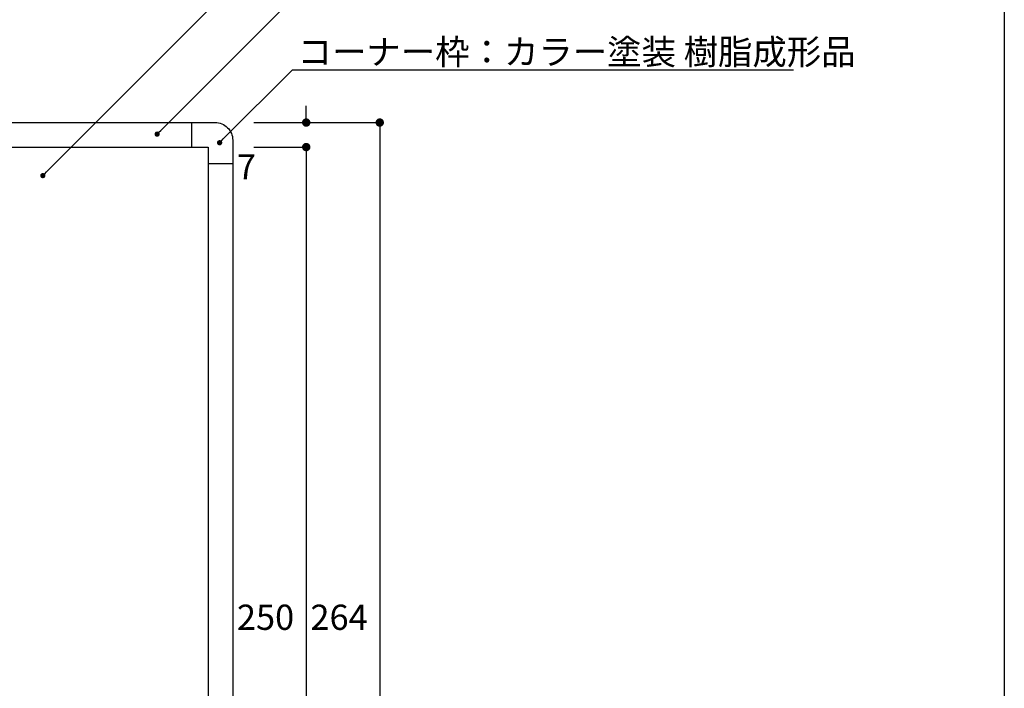
# Model space of a CAD drawing. Extents: x 0 to 283, y 0 to 192.
# Drawn here: x 186 to 280, y 64 to 127 of the extents above; entities that cross this region are included whole.
import ezdxf

# ---------------------------------------------------------------- set-up
doc = ezdxf.new("R2010")
doc.units = 0
doc.linetypes.add('DASHED2', pattern=[0.375, 0.25, -0.125])
doc.layers.get('0').update_dxf_attribs({"linetype": 'CONTINUOUS'})
doc.layers.get('DEFPOINTS').update_dxf_attribs({"linetype": 'CONTINUOUS'})
for name, color, linetype in [('寸法', 2, 'CONTINUOUS'), ('本体1', 7, 'CONTINUOUS'), ('本体２', 11, 'CONTINUOUS'), ('枠横ライン', 9, 'CONTINUOUS'), ('注釈', 2, 'CONTINUOUS')]:
    doc.layers.add(name, color=color, linetype=linetype)
doc.styles.add('EXTFONT', font='txt', dxfattribs={"height": 3, "bigfont": 'extfont'})
doc.styles.add('角ゴ', font='txt.shx', dxfattribs={"bigfont": 'extfont.shx'})
doc.dimstyles.get("Standard").update_dxf_attribs({"dimtxt": 0.18, "dimasz": 0.18, "dimexe": 0.18, "dimexo": 0.0625, "dimgap": 0.09, "dimtad": 0, "dimtih": 1, "dimtoh": 1, "dimzin": 0, "dimcen": 0.09, "dimazin": 3, "dimtfac": 1, "dimtofl": 0, "dimtmove": 0, "dimatfit": 3})

# ---------------------------------------------------------------- blocks, each defined once
blk = doc.blocks.new('_DOT')
at = {"color": 0, "linetype": 'BYBLOCK'}
blk.add_line((-0.5, 0), (-1, 0), dxfattribs=at)
at = {"color": 0, "linetype": 'BYBLOCK', "const_width": 0.5}
blk.add_lwpolyline([(-0.25, 0, 1), (0.25, 0, 1)], format="xyb", close=True, dxfattribs=at)
blk = doc.blocks.new('*D16')
at = {"layer": 'DEFPOINTS', "color": 0}
for p in [(206.769, 117.387), (206.769, 29.387), (220.769, 29.387)]:
    blk.add_point(p, dxfattribs=at)
at = {"layer": '寸法', "color": 2}
for p, q in [((208.769, 117.387), (220.769, 117.387)), ((220.769, 116.587), (220.769, 30.187)), ((208.769, 29.387), (220.769, 29.387))]:
    blk.add_line(p, q, dxfattribs=at)
at = {"layer": '寸法', "color": 2, "xscale": 0.8, "yscale": 0.8, "zscale": 0.8}
for p, rotation in [((220.769, 117.387), 90), ((220.769, 29.387), 270)]:
    blk.add_blockref('_DOT', p, dxfattribs=dict(at, rotation=rotation))
at = {"layer": '寸法', "color": 2, "style": '角ゴ'}
blk.add_text('264', height=2.4, dxfattribs=at).set_placement((214.169, 69.139))
blk = doc.blocks.new('*D17')
at = {"layer": 'DEFPOINTS', "color": 0}
for p in [(206.769, 115.053), (206.769, 31.72), (213.769, 31.72)]:
    blk.add_point(p, dxfattribs=at)
at = {"layer": '寸法', "color": 2}
for p, q in [((208.769, 115.053), (213.769, 115.053)), ((213.769, 114.253), (213.769, 32.52)), ((208.769, 31.72), (213.769, 31.72))]:
    blk.add_line(p, q, dxfattribs=at)
at = {"layer": '寸法', "color": 2, "xscale": 0.8, "yscale": 0.8, "zscale": 0.8}
for p, rotation in [((213.769, 115.053), 90), ((213.769, 31.72), 270)]:
    blk.add_blockref('_DOT', p, dxfattribs=dict(at, rotation=rotation))
at = {"layer": '寸法', "color": 2, "style": '角ゴ'}
blk.add_text('250', height=2.4, dxfattribs=at).set_placement((207.169, 69.139))
blk = doc.blocks.new('*U42')
at = {"layer": '注釈'}
blk.add_lwpolyline([(189.049, 112.694), (212.319, 135.965), (213.519, 135.965)], dxfattribs=at)
at = {"layer": '注釈', "xscale": 0.5, "yscale": 0.5, "zscale": 0.5, "rotation": 225.0000000000002}
blk.add_blockref('_DOT', (188.695, 112.34), dxfattribs=at)
blk = doc.blocks.new('*U43')
at = {"layer": '注釈'}
blk.add_lwpolyline([(205.877, 115.823), (212.454, 122.4), (213.654, 122.4)], dxfattribs=at)
at = {"layer": '注釈', "xscale": 0.5, "yscale": 0.5, "zscale": 0.5, "rotation": 225.000000000001}
blk.add_blockref('_DOT', (205.524, 115.47), dxfattribs=at)
blk = doc.blocks.new('*U44')
at = {"layer": '注釈'}
blk.add_lwpolyline([(199.929, 116.64), (212.433, 129.144), (213.633, 129.144)], dxfattribs=at)
at = {"layer": '注釈', "xscale": 0.5, "yscale": 0.5, "zscale": 0.5, "rotation": 225}
blk.add_blockref('_DOT', (199.575, 116.286), dxfattribs=at)
blk = doc.blocks.new('*D20')
at = {"layer": 'DEFPOINTS', "color": 0}
for p in [(206.769, 117.387), (213.769, 117.387), (206.769, 115.053)]:
    blk.add_point(p, dxfattribs=at)
at = {"layer": '寸法', "color": 2}
for p, q in [((213.769, 118.187), (213.769, 118.987)), ((208.769, 117.387), (213.769, 117.387)), ((208.769, 115.053), (213.769, 115.053)), ((213.769, 114.253), (213.769, 113.453))]:
    blk.add_line(p, q, dxfattribs=at)
at = {"layer": '寸法', "color": 2, "xscale": 0.8, "yscale": 0.8, "zscale": 0.8}
for p, rotation in [((213.769, 117.387), 270), ((213.769, 115.053), 90)]:
    blk.add_blockref('_DOT', p, dxfattribs=dict(at, rotation=rotation))
at = {"layer": '寸法', "color": 2, "style": '角ゴ'}
blk.add_text('7', height=2.4, dxfattribs=at).set_placement((207.169, 111.972))

msp = doc.modelspace()

# ---------------------------------------------------------------- linework, layer by layer
at = {"layer": '本体1'}
for p, q in [((202.874, 115.053), (202.874, 117.387)), ((204.436, 113.491), (206.769, 113.491))]:
    msp.add_line(p, q, dxfattribs=at)
msp.add_lwpolyline([(120.436, 117.387), (205.103, 117.387, -0.414214), (206.769, 115.72), (206.769, 31.053, -0.414214), (205.103, 29.387), (120.436, 29.387, -0.414214), (118.769, 31.053), (118.769, 115.72, -0.414214)], format="xyb", close=True, dxfattribs=at)
msp.add_lwpolyline([(121.103, 115.053), (204.436, 115.053), (204.436, 31.72), (121.103, 31.72)], close=True, dxfattribs=at)
at = {"layer": '枠横ライン'}
msp.add_line((280.224, 191.817), (280.224, 0), dxfattribs=at)
at = {"layer": '注釈'}
msp.add_line((212.454, 122.4), (260.147, 122.4), dxfattribs=at)

# ---------------------------------------------------------------- block references
at = {"layer": '本体２', "linetype": 'DASHED2'}
for name in ['*U42', '*U44', '*U43']:
    msp.add_blockref(name, (0, 0), dxfattribs=at)

# ---------------------------------------------------------------- texts
at = {"layer": '注釈', "style": 'EXTFONT'}
msp.add_text('コーナー枠：カラー塗装 樹脂成形品', height=2.4, dxfattribs=at).set_placement((212.948, 122.906))

# ---------------------------------------------------------------- dimensions: what is measured, and where the dimension line sits
at = {"layer": '寸法'}
dim = msp.add_linear_dim(base=(213.769, 117.387), p1=(206.769, 115.053), p2=(206.769, 117.387), angle=90, dimstyle='Standard', override={"dimtxt": 2.4, "dimasz": 0.8, "dimexe": 0, "dimexo": 2, "dimgap": 0.6, "dimtad": 3, "dimtih": 0, "dimtoh": 0, "dimdec": 1, "dimlfac": 3, "dimzin": 8, "dimblk": 'DOT', "dimclrd": 2, "dimclre": 2, "dimclrt": 2, "dimtdec": 1}, dxfattribs=at)
dim.commit()
dim.dimension.update_dxf_attribs({"geometry": '*D20', "text_midpoint": (213.769, 116.22), "dimtype": 128})
for base, p1, p2, picture, middle in [((220.769, 29.387), (206.769, 117.387), (206.769, 29.387), '*D16', (218.969, 73.387)), ((213.769, 31.72), (206.769, 115.053), (206.769, 31.72), '*D17', (211.969, 73.387))]:
    dim = msp.add_linear_dim(base=base, p1=p1, p2=p2, angle=90, dimstyle='Standard', override={"dimtxt": 2.4, "dimasz": 0.8, "dimexe": 0, "dimexo": 2, "dimgap": 0.6, "dimtad": 3, "dimtih": 0, "dimtoh": 0, "dimdec": 1, "dimlfac": 3, "dimzin": 8, "dimblk": 'DOT', "dimclrd": 2, "dimclre": 2, "dimclrt": 2, "dimtdec": 1}, dxfattribs=at)
    dim.commit()
    dim.dimension.update_dxf_attribs({"geometry": picture, "text_midpoint": middle})

doc.saveas('drawing.dxf')
